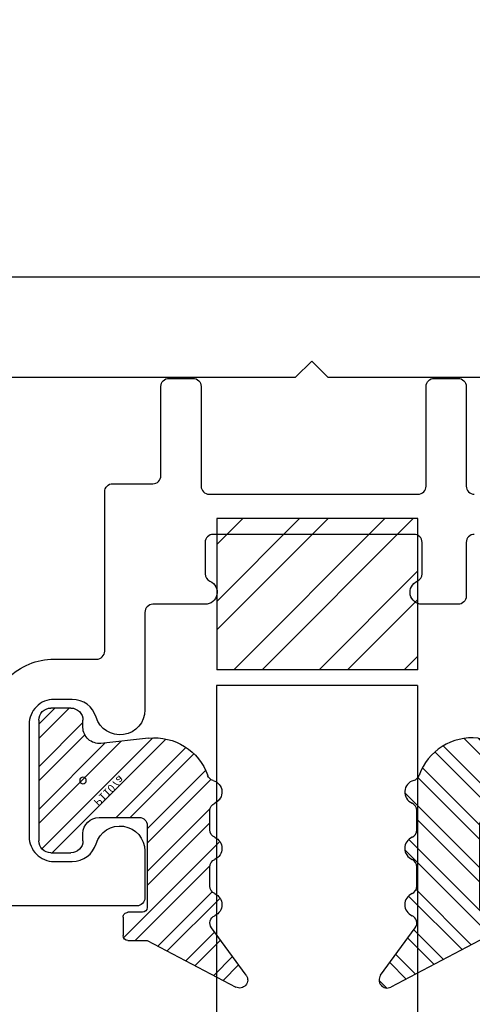
# Model space of a CAD drawing. Units: inches. Extents: x 18 to 169, y 70 to 99.
# Drawn here: x 145 to 145, y 86 to 87 of the extents above; entities that cross this region are included whole.
import ezdxf

# ---------------------------------------------------------------- set-up
doc = ezdxf.new("R2010")
doc.units = ezdxf.units.IN
doc.header["$MEASUREMENT"] = 0
for name, color, linetype in [('1012A', 1, 'Continuous'), ('1018A', 5, 'Continuous'), ('1RED', 1, 'Continuous'), ('2YEL', 2, 'Continuous'), ('5BLU', 5, 'Continuous'), ('7WHT', 7, 'Continuous'), ('OBJECT', 7, 'Continuous')]:
    doc.layers.add(name, color=color, linetype=linetype)
doc.styles.add('ROMANS', font='swisse.ttf')

# ---------------------------------------------------------------- blocks, each defined once
blk = doc.blocks.new('P1107a')
at = {"layer": '7WHT'}
h = blk.add_hatch(dxfattribs=at)
h.set_pattern_fill('ANSI32', color=256, scale=0.1, style=0)
h.set_pattern_definition([(45, (-0.257115, -0.1771), (-0.0265165, 0.0265165), []), (45, (-0.239437, -0.1771), (-0.0265165, 0.0265165), [])])
h.paths.add_polyline_path([(0.09, -0.015, 0.414214), (0.075, 0), (0.066, 0), (-0.066, 0), (-0.075, 0, 0.414214), (-0.09, -0.015), (-0.09, -0.04, 0.414214), (-0.075, -0.055), (0.075, -0.055, 0.414214), (0.09, -0.04)])
h.paths.add_polyline_path([(0.0525, 0.0817, 0.347581), (0.0063, 0.1552, -0.245315), (0, 0.162, 0.70694), (-0.0282, 0.164, -0.298217), (-0.0374, 0.158), (-0.0616, 0.158, -0.298217), (-0.0708, 0.164, 0.654654), (-0.0982, 0.164, -0.298217), (-0.1074, 0.158), (-0.1316, 0.158, -0.298217), (-0.1408, 0.164, 0.654654), (-0.1682, 0.164, -0.480318), (-0.1833, 0.1599), (-0.2423, 0.2031, 0.794972), (-0.257, 0.1903), (-0.199, 0.08), (-0.199, 0.056, 0.414214), (-0.193, 0.05), (-0.17, 0.05, 0.414214), (-0.164, 0.056), (-0.164, 0.074, -0.414214), (-0.158, 0.08), (-0.056, 0.08, -0.414214), (-0.046, 0.07), (-0.046, 0.02, -0.414214), (-0.066, 0), (0.066, 0, -0.445976), (0.0461, 0.0221)])
for p, q in [((-0.2423, 0.2031), (-0.1833, 0.1599)), ((-0.199, 0.08), (-0.257, 0.1903)), ((-0.1316, 0.158), (-0.1074, 0.158)), ((-0.0616, 0.158), (-0.0374, 0.158)), ((-0.199, 0.056), (-0.199, 0.08)), ((-0.164, 0.074), (-0.164, 0.056)), ((-0.056, 0.08), (-0.158, 0.08)), ((0.0525, 0.0817), (0.0461, 0.0221)), ((-0.046, 0.02), (-0.046, 0.07)), ((-0.17, 0.05), (-0.193, 0.05)), ((-0.075, 0), (-0.066, 0)), ((0.066, 0), (0.075, 0)), ((-0.09, -0.04), (-0.09, -0.015)), ((0.09, -0.015), (0.09, -0.04)), ((0.075, -0.055), (-0.075, -0.055))]:
    blk.add_line(p, q, dxfattribs=at)
for centre, radius, start, end in [((-0.2482, 0.195), 0.01, 53.7985, 207.7334), ((-0.1545, 0.158), 0.015, 23.5782, 156.4218), ((-0.0845, 0.158), 0.015, 23.5782, 156.4218), ((-0.0145, 0.158), 0.015, 15.3898, 156.4218), ((-0.1774, 0.168), 0.01, 233.7985, 336.4218), ((-0.1316, 0.168), 0.01, 203.5782, 270), ((-0.1074, 0.168), 0.01, 270, 336.4218), ((-0.0616, 0.168), 0.01, 203.5782, 270), ((-0.0374, 0.168), 0.01, 270, 336.4218), ((0.0096, 0.1646), 0.01, 195.3898, 250.5231), ((-0.0171, 0.0892), 0.07, 353.8571, 70.5231), ((-0.158, 0.074), 0.006, 90, 180), ((-0.056, 0.07), 0.01, 0, 90), ((-0.193, 0.056), 0.006, 180, 270), ((-0.17, 0.056), 0.006, 270, 0), ((-0.066, 0.02), 0.02, 270, 360), ((0.066, 0.02), 0.02, 173.8571, 270), ((-0.075, -0.015), 0.015, 90, 180), ((0.075, -0.015), 0.015, 360, 90), ((-0.075, -0.04), 0.015, 180, 270), ((0.075, -0.04), 0.015, 270, 360)]:
    blk.add_arc(centre, radius, start, end, dxfattribs=at)
at = {"layer": 'DEFPOINTS'}
blk.add_circle((0, 0), 0.00411, dxfattribs=at)
at = {"layer": 'DEFPOINTS', "style": 'ROMANS'}
blk.add_text('P1107a', height=0.01, rotation=45, dxfattribs=at).set_placement((-0.0259, 0.0123))
blk = doc.blocks.new('1021-Hx-ref')
at = {"layer": '7WHT'}
for points in [[(-0.461, -0.2258, -0.414214), (-0.542, -0.3068), (-0.595, -0.3068, 0.414214), (-0.605, -0.3168), (-0.605, -0.515, -0.414214), (-0.615, -0.525), (-0.665, -0.525, 0.414214), (-0.675, -0.535), (-0.675, -0.646, -0.414214), (-0.685, -0.656), (-0.715, -0.656, -0.414214), (-0.725, -0.646), (-0.725, -0.522, 0.414214), (-0.735, -0.512), (-0.995, -0.512, 0.414214), (-1.005, -0.522), (-1.005, -0.646, -0.414214), (-1.015, -0.656), (-1.045, -0.656, -0.414214), (-1.055, -0.646), (-1.055, -0.522, 0.414214), (-1.065, -0.512)], [(-1.065, -0.462, 0.414214), (-1.055, -0.452), (-1.055, -0.385, -0.414214), (-1.045, -0.375), (-1, -0.375, -0.812836), (-0.994, -0.4037, 0.298217), (-1, -0.4129), (-1, -0.452, 0.414214), (-0.99, -0.462), (-0.74, -0.462, 0.414214), (-0.73, -0.452), (-0.73, -0.4129, 0.298217), (-0.736, -0.4037, -0.812836), (-0.73, -0.375), (-0.665, -0.375, 0.414214), (-0.655, -0.365), (-0.655, -0.2437, -0.863341), (-0.5943, -0.2347, 0.330823), (-0.5646, -0.2568), (-0.542, -0.2568, 0.414214), (-0.511, -0.2258), (-0.511, -0.156), (-0.511, -0.0862, 0.414214), (-0.542, -0.0552), (-0.5646, -0.0552, 0.330823), (-0.5943, -0.0772, -0.863341), (-0.655, -0.0683), (-0.655, -0.01, -0.414214), (-0.645, 0), (0, 0, -0.414214)]]:
    blk.add_lwpolyline(points, format="xyb", dxfattribs=at)
blk = doc.blocks.new('GlassBlock1')
at = {"layer": '2YEL'}
h = blk.add_hatch(dxfattribs=at)
h.set_pattern_fill('ANSI32', color=256, scale=0.2, style=0)
h.set_pattern_definition([(45, (-2.35701, -0.599335), (-0.053033, 0.053033), []), (45, (-2.321655, -0.599335), (-0.053033, 0.053033), [])])
h.paths.add_polyline_path([(0.125, 0), (0.125, 0.188), (-0.125, 0.188), (-0.125, 0)])
for p, q in [((-0.125, 0.188), (0.125, 0.188)), ((-0.125, 0.188), (-0.125, 0)), ((0.125, 0), (0.125, 0.188)), ((-0.125, 0), (0.125, 0))]:
    blk.add_line(p, q, dxfattribs=at)
blk = doc.blocks.new('2 1-8 Rail')
at = {"layer": '1018A', "color": 4}
blk.add_line((-41.3948, 36.7097), (-39.9768, 36.7097), dxfattribs=at)
blk.add_lwpolyline([(-41.5608, 38.5437), (-41.5608, 36.4387, 0.414212), (-41.5508, 36.4287), (-41.4203, 36.4287, 0.577349), (-41.4073, 36.4512), (-41.4575, 36.5382, -0.577349), (-41.4307, 36.5847), (-40.7058, 36.5847), (-40.6858, 36.6047), (-40.6658, 36.5847), (-39.9409, 36.5847, -0.577349), (-39.914, 36.5382), (-39.9643, 36.4512, 0.577349), (-39.9513, 36.4287), (-39.8208, 36.4287, 0.414212), (-39.8108, 36.4387), (-39.8108, 38.5437, 0.414212)], format="xyb", dxfattribs=at)

msp = doc.modelspace()

# ---------------------------------------------------------------- linework, layer by layer
at = {"layer": '1012A'}
for p, q in [((145.2785, 86.1384), (145.0285, 86.1384)), ((145.0285, 86.1384), (145.0285, 83.2731)), ((145.2785, 86.1384), (145.2785, 83.2731))]:
    msp.add_line(p, q, dxfattribs=at)

# ---------------------------------------------------------------- block references
at = {"layer": '1RED'}
for name, p, rotation in [('1021-Hx-ref', (144.2842, 85.8644), 180), ('P1107a', (145.4357, 86.0204), 90)]:
    msp.add_blockref(name, p, dxfattribs=dict(at, rotation=rotation))
at = {"layer": '1RED', "xscale": -1, "rotation": 270}
msp.add_blockref('P1107a', (144.8622, 86.0204), dxfattribs=at)
at = {"layer": '5BLU', "rotation": 180}
msp.add_blockref('GlassBlock1', (145.1539, 86.346), dxfattribs=at)
at = {"layer": 'OBJECT'}
msp.add_blockref('2 1-8 Rail', (185.8327, 49.937), dxfattribs=at)

doc.saveas('drawing.dxf')
